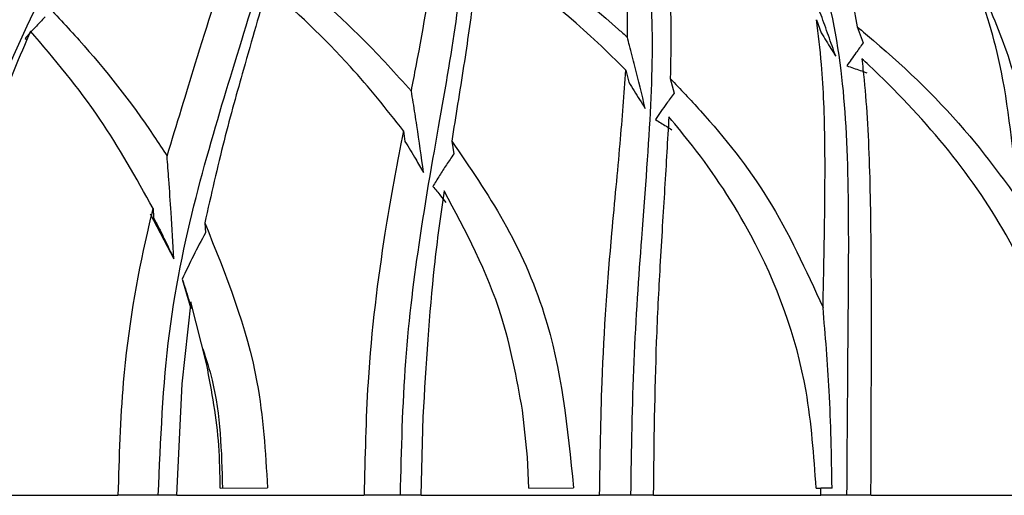
# Model space of a CAD drawing. Units: millimetres. Extents: x 10 to 1452, y 23 to 1042.
# Drawn here: x 733 to 746, y 829 to 835 of the extents above; entities that cross this region are included whole.
import ezdxf

# ---------------------------------------------------------------- set-up
doc = ezdxf.new("R2010")
doc.units = ezdxf.units.MM
doc.header["$LTSCALE"] = 5

msp = doc.modelspace()

# ---------------------------------------------------------------- linework, layer by layer
at = {"color": 7, "linetype": 'Continuous', "lineweight": 25}
for p, q in [((743.62, 834.852), (743.678, 834.684)), ((744.143, 834.759), (744.217, 834.553)), ((733.428, 834.611), (733.452, 834.595)), ((741.163, 834.203), (741.2, 834.046)), ((741.736, 834.095), (741.784, 833.906)), ((738.303, 833.421), (738.32, 833.283)), ((738.922, 833.288), (738.948, 833.124)), ((735.04, 832.351), (735.343, 831.773)), ((735.078, 832.42), (735.083, 832.305)), ((735.742, 832.236), (735.751, 832.107)), ((735.452, 831.511), (735.563, 831.135)), ((735.564, 831.219), (735.447, 830.166)), ((735.768, 830.411), (735.564, 831.219)), ((735.447, 830.166), (735.378, 828.73)), ((739.896, 829.222), (739.833, 829.827)), ((738.55, 829.742), (738.526, 828.73)), ((739.916, 828.822), (739.896, 829.222)), ((735.941, 828.822), (736.55, 828.827)), ((739.916, 828.822), (740.491, 828.827)), ((743.613, 828.822), (743.674, 828.823)), ((743.674, 828.73), (743.674, 828.823)), ((743.818, 828.823), (743.674, 828.823)), ((732.123, 828.73), (734.621, 828.73)), ((735.144, 828.73), (734.621, 828.73)), ((735.38, 828.73), (735.144, 828.73)), ((735.382, 828.73), (737.792, 828.73)), ((738.261, 828.73), (737.794, 828.73)), ((738.526, 828.73), (738.261, 828.73)), ((738.529, 828.73), (740.823, 828.73)), ((741.229, 828.73), (740.824, 828.73)), ((741.52, 828.73), (741.229, 828.73)), ((741.519, 828.73), (743.672, 828.73)), ((744.01, 828.73), (743.674, 828.73)), ((744.321, 828.73), (744.01, 828.73)), ((744.32, 828.73), (746.304, 828.73))]:
    msp.add_line(p, q, dxfattribs=at)
for points, knots in [([(731.918, 828.73), (731.956, 829.441), (732.032, 830.874), (732.578, 832.742), (733.241, 834.329), (733.886, 835.678), (734.392, 836.84), (734.702, 838.044), (734.71, 838.983), (734.233, 839.527), (734.093, 839.686)], [0, 0, 0, 0, 0.103825, 0.209342, 0.31687, 0.442598, 0.569694, 0.697656, 0.911665, 1, 1, 1, 1]), ([(735.144, 828.73), (735.174, 829.441), (735.234, 830.874), (735.655, 832.742), (736.137, 834.329), (736.558, 835.679), (736.787, 836.836), (736.822, 837.886), (736.497, 838.457), (736.323, 838.762)], [0, 0, 0, 0, 0.122927, 0.247856, 0.375166, 0.524026, 0.674505, 0.826009, 1, 1, 1, 1]), ([(738.261, 828.73), (738.275, 829.314), (738.304, 830.489), (738.531, 832.244), (738.819, 833.829), (739.074, 835.351), (739.102, 836.699), (738.846, 837.79), (738.393, 838.355), (738.208, 838.586)], [0, 0, 0, 0, 0.104862, 0.21091, 0.348196, 0.488051, 0.676822, 0.867359, 1, 1, 1, 1]), ([(741.229, 828.73), (741.238, 829.313), (741.256, 830.485), (741.381, 832.236), (741.507, 833.821), (741.517, 835.339), (741.295, 836.675), (740.819, 837.427), (740.586, 837.794)], [0, 0, 0, 0, 0.122319, 0.246015, 0.406224, 0.569425, 0.789712, 1, 1, 1, 1]), ([(744.01, 828.73), (744.015, 829.441), (744.025, 830.874), (744.043, 832.742), (743.961, 834.332), (743.655, 835.668), (743.325, 836.516), (743.019, 836.88), (742.989, 836.916)], [0, 0, 0, 0, 0.177854, 0.358605, 0.542801, 0.758176, 0.975893, 1, 1, 1, 1]), ([(743.542, 836.687), (743.707, 836.315), (743.962, 835.74), (744.096, 835.016), (744.143, 834.759)], [0, 0, 0, 0, 0.645042, 1, 1, 1, 1]), ([(741.183, 834.626), (741.188, 834.99), (741.198, 835.727), (741.088, 836.313), (741.032, 836.61)], [0, 0, 0, 0, 0.494001, 1, 1, 1, 1]), ([(741.604, 836.268), (741.643, 836.032), (741.721, 835.557), (741.749, 834.827), (741.74, 834.305), (741.736, 834.095)], [0, 0, 0, 0, 0.3724438, 0.7484405, 1, 1, 1, 1]), ([(738.402, 833.934), (738.423, 834.041), (738.549, 834.695), (738.68, 835.447), (738.723, 836.015), (738.735, 836.176)], [0, 0, 0, 0, 0.123597, 0.750442, 1, 1, 1, 1]), ([(739.279, 836.107), (739.429, 836.004), (740.035, 835.584), (740.674, 835.083), (741.145, 834.66), (741.183, 834.626)], [0, 0, 0, 0, 0.231732, 0.938304, 1, 1, 1, 1]), ([(739.264, 835.806), (739.257, 835.718), (739.232, 835.378), (739.15, 834.728), (739.03, 833.961), (738.948, 833.448), (738.922, 833.288)], [0, 0, 0, 0, 0.124986, 0.481384, 0.838003, 1, 1, 1, 1]), ([(741.163, 834.203), (741.044, 834.321), (740.44, 834.916), (739.787, 835.41), (739.264, 835.806)], [0, 0, 0, 0, 0.198102, 1, 1, 1, 1]), ([(735.257, 833.096), (735.382, 833.505), (735.685, 834.503), (735.926, 835.255), (736.068, 835.699)], [0, 0, 0, 0, 0.410073, 1, 1, 1, 1]), ([(736.641, 835.623), (737.03, 835.293), (737.636, 834.779), (738.2, 834.157), (738.402, 833.934)], [0, 0, 0, 0, 0.640951, 1, 1, 1, 1]), ([(746.21, 832.545), (746.15, 833.151), (746.043, 834.242), (745.769, 835.05), (745.647, 835.409)], [0, 0, 0, 0, 0.555566, 1, 1, 1, 1]), ([(736.55, 835.29), (736.45, 834.943), (736.277, 834.341), (735.986, 833.314), (735.824, 832.597), (735.742, 832.236)], [0, 0, 0, 0, 0.40294, 0.698667, 1, 1, 1, 1]), ([(738.303, 833.421), (738.079, 833.702), (737.529, 834.393), (736.914, 834.956), (736.55, 835.29)], [0, 0, 0, 0, 0.40784, 1, 1, 1, 1]), ([(743.866, 834.381), (743.835, 834.47), (743.773, 834.648), (743.672, 834.927), (743.6, 835.115), (743.561, 835.217)], [0, 0, 0, 0, 0.315171, 0.630342, 1, 1, 1, 1]), ([(733.664, 835.084), (733.819, 834.921), (734.312, 834.399), (734.85, 833.724), (735.201, 833.182), (735.257, 833.096)], [0, 0, 0, 0, 0.276987, 0.884406, 1, 1, 1, 1]), ([(746.567, 828.73), (746.564, 829.441), (746.557, 830.875), (746.433, 832.736), (746.215, 834.135), (745.925, 834.816), (745.801, 835.106)], [0, 0, 0, 0, 0.261762, 0.527787, 0.798882, 1, 1, 1, 1]), ([(733.688, 834.891), (733.644, 834.845), (733.558, 834.752), (733.471, 834.658), (733.428, 834.611)], [0, 0, 0, 0, 0.499994, 1, 1, 1, 1]), ([(743.702, 831.146), (743.709, 831.471), (743.724, 832.23), (743.734, 833.282), (743.701, 834.175), (743.643, 834.664), (743.62, 834.852)], [0, 0, 0, 0, 0.21842, 0.511081, 0.811737, 1, 1, 1, 1]), ([(744.143, 834.759), (744.213, 834.701), (744.724, 834.272), (745.459, 833.569), (746.009, 832.819), (746.21, 832.545)], [0, 0, 0, 0, 0.090715, 0.667617, 1, 1, 1, 1]), ([(733.499, 834.706), (733.429, 834.542), (733.217, 834.046), (732.849, 833.087), (732.46, 831.825), (732.311, 830.875), (732.244, 830.451)], [0, 0, 0, 0, 0.146141, 0.443994, 0.751387, 1, 1, 1, 1]), ([(735.078, 832.42), (734.857, 832.816), (734.383, 833.665), (733.806, 834.344), (733.499, 834.706)], [0, 0, 0, 0, 0.466633, 1, 1, 1, 1]), ([(741.413, 833.708), (741.37, 833.891), (741.305, 834.164), (741.226, 834.467), (741.192, 834.591), (741.183, 834.626)], [0, 0, 0, 0, 0.588981, 0.883834, 1, 1, 1, 1]), ([(743.678, 834.684), (743.7, 834.648), (743.742, 834.581), (743.805, 834.48), (743.845, 834.414), (743.866, 834.381)], [0, 0, 0, 0, 0.349512, 0.674753, 1, 1, 1, 1]), ([(744.217, 834.553), (744.187, 834.51), (744.116, 834.412), (744.047, 834.313), (744.008, 834.258)], [0, 0, 0, 0, 0.438988, 1, 1, 1, 1]), ([(744.008, 834.258), (744.037, 834.248), (744.094, 834.229), (744.179, 834.2), (744.235, 834.18), (744.264, 834.169)], [0, 0, 0, 0, 0.335148, 0.667567, 1, 1, 1, 1]), ([(746.258, 831.703), (746.193, 831.83), (745.914, 832.373), (745.28, 833.265), (744.607, 833.975), (744.231, 834.322), (744.201, 834.35)], [0, 0, 0, 0, 0.125466, 0.53838, 0.962836, 1, 1, 1, 1]), ([(744.201, 834.35), (744.206, 834.305), (744.253, 833.907), (744.304, 833.086), (744.324, 831.6), (744.32, 830.073), (744.316, 829.044), (744.315, 828.73)], [0, 0, 0, 0, 0.0322094, 0.2820493, 0.5310375, 0.8568929, 1, 1, 1, 1]), ([(740.826, 828.73), (740.833, 829.22), (740.849, 830.407), (740.965, 831.961), (741.095, 833.261), (741.141, 833.895), (741.163, 834.203)], [0, 0, 0, 0, 0.2301905, 0.5578638, 0.7850831, 1, 1, 1, 1]), ([(741.2, 834.046), (741.223, 834.009), (741.27, 833.935), (741.341, 833.823), (741.389, 833.747), (741.413, 833.708)], [0, 0, 0, 0, 0.324074, 0.662028, 1, 1, 1, 1]), ([(741.736, 834.095), (741.866, 833.958), (742.317, 833.483), (743.061, 832.55), (743.483, 831.627), (743.702, 831.146)], [0, 0, 0, 0, 0.162687, 0.563578, 1, 1, 1, 1]), ([(738.558, 832.885), (738.531, 833.087), (738.489, 833.391), (738.435, 833.738), (738.41, 833.885), (738.402, 833.934)], [0, 0, 0, 0, 0.5722366, 0.8588825, 1, 1, 1, 1]), ([(741.784, 833.906), (741.751, 833.861), (741.67, 833.749), (741.591, 833.635), (741.544, 833.566)], [0, 0, 0, 0, 0.3980023, 1, 1, 1, 1]), ([(741.717, 833.602), (741.7, 833.302), (741.666, 832.712), (741.603, 831.73), (741.537, 830.427), (741.524, 829.401), (741.516, 828.73)], [0, 0, 0, 0, 0.224117, 0.441088, 0.634385, 1, 1, 1, 1]), ([(741.544, 833.566), (741.567, 833.552), (741.614, 833.524), (741.685, 833.481), (741.733, 833.45), (741.757, 833.435)], [0, 0, 0, 0, 0.3243999, 0.662182, 1, 1, 1, 1]), ([(743.613, 828.822), (743.584, 829.241), (743.507, 830.377), (742.94, 831.905), (742.209, 833.008), (741.819, 833.479), (741.717, 833.602)], [0, 0, 0, 0, 0.235515, 0.639811, 0.905672, 1, 1, 1, 1]), ([(737.799, 828.73), (737.809, 829.22), (737.834, 830.407), (738.03, 831.963), (738.213, 832.958), (738.292, 833.365), (738.303, 833.421)], [0, 0, 0, 0, 0.2802996, 0.679502, 0.9562694, 1, 1, 1, 1]), ([(738.32, 833.283), (738.344, 833.245), (738.39, 833.17), (738.469, 833.037), (738.525, 832.942), (738.558, 832.885)], [0, 0, 0, 0, 0.287169, 0.574339, 1, 1, 1, 1]), ([(738.922, 833.288), (739.153, 832.952), (739.622, 832.271), (740.289, 830.8), (740.413, 829.591), (740.491, 828.827)], [0, 0, 0, 0, 0.263266, 0.534322, 1, 1, 1, 1]), ([(735.343, 831.773), (735.332, 831.972), (735.313, 832.316), (735.283, 832.755), (735.265, 832.995), (735.257, 833.096)], [0, 0, 0, 0, 0.445771, 0.769148, 1, 1, 1, 1]), ([(738.948, 833.124), (738.916, 833.077), (738.854, 832.985), (738.764, 832.845), (738.707, 832.752), (738.678, 832.706)], [0, 0, 0, 0, 0.342484, 0.671207, 1, 1, 1, 1]), ([(738.824, 832.649), (738.778, 832.331), (738.653, 831.453), (738.59, 830.409), (738.55, 829.742)], [0, 0, 0, 0, 0.361915, 1, 1, 1, 1]), ([(738.678, 832.706), (738.695, 832.686), (738.729, 832.646), (738.784, 832.578), (738.823, 832.529), (738.844, 832.501)], [0, 0, 0, 0, 0.303487, 0.606974, 1, 1, 1, 1]), ([(739.833, 829.827), (739.757, 830.239), (739.572, 831.25), (739.102, 832.128), (738.824, 832.649)], [0, 0, 0, 0, 0.407324, 1, 1, 1, 1]), ([(734.629, 828.73), (734.643, 829.219), (734.676, 830.406), (734.89, 831.636), (735.053, 832.316), (735.078, 832.42)], [0, 0, 0, 0, 0.372728, 0.903582, 1, 1, 1, 1]), ([(735.083, 832.305), (735.106, 832.261), (735.151, 832.174), (735.239, 831.997), (735.302, 831.863), (735.343, 831.773)], [0, 0, 0, 0, 0.249866, 0.499732, 1, 1, 1, 1]), ([(735.742, 832.236), (736.013, 831.569), (736.451, 830.49), (736.523, 829.287), (736.55, 828.827)], [0, 0, 0, 0, 0.618164, 1, 1, 1, 1]), ([(735.751, 832.107), (735.698, 832.01), (735.592, 831.814), (735.499, 831.612), (735.452, 831.511)], [0, 0, 0, 0, 0.499598, 1, 1, 1, 1]), ([(735.452, 831.511), (735.462, 831.482), (735.487, 831.407), (735.526, 831.283), (735.555, 831.185), (735.569, 831.135)], [0, 0, 0, 0, 0.248593, 0.623995, 1, 1, 1, 1]), ([(743.818, 828.823), (743.811, 829.241), (743.798, 830.022), (743.732, 830.79), (743.702, 831.146)], [0, 0, 0, 0, 0.535243, 1, 1, 1, 1]), ([(735.717, 830.616), (735.76, 830.482), (735.942, 829.914), (735.958, 829.294), (735.97, 828.82)], [0, 0, 0, 0, 0.236034, 1, 1, 1, 1]), ([(735.941, 828.822), (735.938, 829.005), (735.932, 829.542), (735.833, 830.066), (735.768, 830.411)], [0, 0, 0, 0, 0.341843, 1, 1, 1, 1])]:
    msp.add_open_spline(points, degree=3, knots=knots, dxfattribs=at)

doc.saveas('drawing.dxf')
